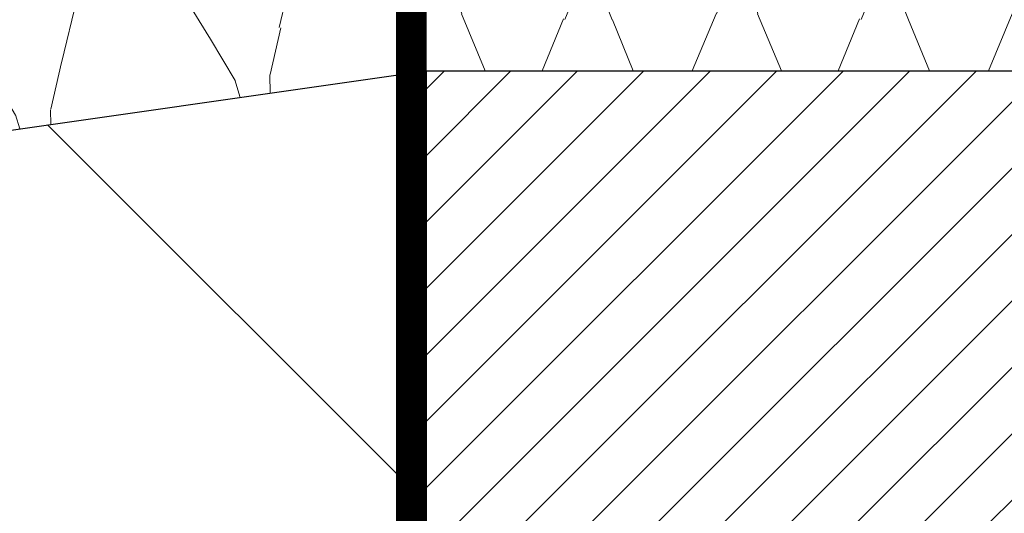
# Model space of a CAD drawing. Units: millimetres. Extents: x 367 to 3517, y 163 to 1648.
# Drawn here: x 781 to 814, y 1035 to 1051 of the extents above; entities that cross this region are included whole.
import ezdxf

# ---------------------------------------------------------------- set-up
doc = ezdxf.new("R2010")
doc.units = ezdxf.units.MM
doc.linetypes.add('HIDDEN', pattern=[9.524999999999999, 6.35, -3.175])
doc.layers.add('_SKP', color=255, linetype='Continuous', lineweight=0)

msp = doc.modelspace()

# ---------------------------------------------------------------- hatches: boundary and pattern name
at = {"linetype": 'ByBlock'}
h = msp.add_hatch(dxfattribs=at)
h.set_pattern_fill('ANSI37', color=3, scale=10, angle=90, style=0)
h.set_pattern_definition([(225, (-567.0957906373861, -33344.55070082864), (-22.45064030267288, 22.45064030267288), []), (135, (-567.0957906373861, -33344.55070082864), (22.45064030267288, 22.45064030267288), [])])
h.paths.add_polyline_path([(694.6888896855324, 797.2683861718215), (794.6888896855324, 797.2683861718215), (794.6888896855324, 1049.729792563907), (694.6888896855324, 1035.429850533932)])
h = msp.add_hatch(dxfattribs=at)
h.set_pattern_fill('ANSI31', color=256, scale=0.5, style=0)
h.set_pattern_definition([(45, (10.49952888491669, 0), (-1.122532015133644, 1.122532015133644), [])])
h.paths.add_polyline_path([(794.6888896855324, 1049.729792563907), (794.6888896855324, 999.7297925639068), (894.6888896855324, 999.7297925639068), (894.6888896855324, 1049.729792563907)])
at = {"layer": '_SKP', "linetype": 'ByBlock'}
h = msp.add_hatch(dxfattribs=at)
h.set_pattern_fill('H1INSUN1', color=3, scale=0.15, angle=9, style=0, pattern_type=2)
h.set_pattern_definition([(76.38013459999999, (-121016.5469311885, 27031.31921584869), (-2.346516516087921, 14.81532522843634), [3.899999999999996, -191.0999999999997]), (76.38013459999999, (-121001.7316060796, 27033.6657328243), (-2.346516516087921, 14.81532522843634), [3.899999999999996, -191.0999999999997]), (76.38013459999999, (-120986.9162809707, 27036.0122497999), (-2.346516516087921, 14.81532522843634), [3.899999999999996, -191.0999999999997]), (76.38013459999999, (-120972.1009558617, 27038.35876677551), (-2.346516516087921, 14.81532522843634), [3.899999999999996, -191.0999999999997]), (76.38013459999999, (-120957.2856307528, 27040.70528375111), (-2.346516516087921, 14.81532522843634), [3.899999999999996, -191.0999999999997]), (121.2490234, (-121004.102058097, 27033.2902901082), (-2.346517288188667, 14.81532479809376), [3.565459155, -352.98046875]), (121.2490234, (-120989.2867329881, 27035.6368070838), (-2.346517288188667, 14.81532479809376), [3.565459155, -352.98046875]), (121.2490234, (-120974.4714078792, 27037.98332405941), (-2.346517288188667, 14.81532479809376), [3.565459155, -352.98046875]), (121.2490234, (-120959.6560827702, 27040.32984103501), (-2.346517288188667, 14.81532479809376), [3.565459155, -352.98046875]), (121.2490234, (-120944.8407576613, 27042.67635801062), (-2.346517288188667, 14.81532479809376), [3.565459155, -352.98046875]), (121.2490234, (-120930.0254325524, 27045.02287498622), (-2.346517288188667, 14.81532479809376), [3.565459155, -352.98046875]), (121.2490234, (-120915.2101074435, 27047.36939196182), (-2.346517288188667, 14.81532479809376), [3.565459155, -352.98046875]), (121.2490234, (-120900.3947823345, 27049.71590893743), (-2.346517288188667, 14.81532479809376), [3.565459155, -352.98046875]), (121.2490234, (-120885.5794572256, 27052.06242591303), (-2.346517288188667, 14.81532479809376), [3.565459155, -352.98046875]), (256.7509918, (-121008.3221231089, 27035.96303238826), (-2.34651801400115, 14.81532488567454), [3.565459154999996, -352.9804687499995]), (256.7509918, (-120993.506798, 27038.30954936387), (-2.34651801400115, 14.81532488567454), [3.565459154999996, -352.9804687499995]), (256.7509918, (-120978.691472891, 27040.65606633947), (-2.34651801400115, 14.81532488567454), [3.565459154999996, -352.9804687499995]), (256.7509918, (-120963.8761477821, 27043.00258331508), (-2.34651801400115, 14.81532488567454), [3.565459154999996, -352.9804687499995]), (256.7509918, (-120949.0608226732, 27045.34910029068), (-2.34651801400115, 14.81532488567454), [3.565459154999996, -352.9804687499995]), (256.7509918, (-120934.2454975642, 27047.69561726628), (-2.34651801400115, 14.81532488567454), [3.565459154999996, -352.9804687499995]), (256.7509918, (-120919.4301724553, 27050.04213424188), (-2.34651801400115, 14.81532488567454), [3.565459154999996, -352.9804687499995]), (256.7509918, (-120904.6148473464, 27052.38865121749), (-2.34651801400115, 14.81532488567454), [3.565459154999996, -352.9804687499995]), (256.7509918, (-120889.7995222375, 27054.73516819309), (-2.34651801400115, 14.81532488567454), [3.565459154999996, -352.9804687499995]), (301.6198654, (-121013.5544172365, 27035.43805794898), (-2.346517449559109, 14.81532508058902), [3.9, -191.1]), (301.6198654, (-120998.7390921276, 27037.78457492459), (-2.346517449559109, 14.81532508058902), [3.9, -191.1]), (301.6198654, (-120983.9237670187, 27040.13109190019), (-2.346517449559109, 14.81532508058902), [3.9, -191.1]), (301.6198654, (-120969.1084419097, 27042.47760887579), (-2.346517449559109, 14.81532508058902), [3.9, -191.1]), (301.6198654, (-120954.2931168008, 27044.8241258514), (-2.346517449559109, 14.81532508058902), [3.9, -191.1]), (90.8698958999999, (-121016.8887895581, 27028.6832847314), (-2.346516235492792, 14.81532517489168), [1.0606601715, -105.0053558355]), (77.19859310000001, (-121016.9048924953, 27029.74382265878), (-2.346517149485087, 14.81532526149726), [1.615549425, -79.16192321999999]), (77.19859310000001, (-121002.0895673864, 27032.09033963438), (-2.346517149485087, 14.81532526149726), [1.615549425, -79.16192321999999]), (300.8014069, (-121011.5097206515, 27032.1170316204), (-2.346516857378994, 14.81532530776232), [1.615549425, -79.16192321999999]), (300.8014069, (-120996.6943955426, 27034.463548596), (-2.346516857378994, 14.81532530776232), [1.615549425, -79.16192321999999]), (287.1301041, (-121010.6824559496, 27030.72935978853), (-2.346517699874726, 14.81532494295637), [1.0606601715, -105.0053558355]), (287.1301041, (-121016.8887895581, 27028.6832847314), (-2.346517699874726, 14.81532494295637), [1.0606601715, -105.0053558355]), (305.5650482, (-121016.5763801187, 27027.66967714353), (-2.346516659831931, 14.8153247955793), [1.00623057, -32.534788515]), (324, (-121015.9911293469, 27026.85115314626), (-2.34651697498441, 14.81532510501852), [1.0606601715, -20.1525444]), (335.3099326999999, (-121015.1330372427, 27026.22771273959), (-2.346517422969896, 14.81532449696679), [0.5408326800000001, -53.54243775]), (335.3099326999999, (-121000.3177121338, 27028.5742297152), (-2.346517422969896, 14.81532449696679), [0.5408326800000001, -53.54243775]), (335.3099326999999, (-120985.5023870248, 27030.9207466908), (-2.346517422969896, 14.81532449696679), [0.5408326800000001, -53.54243775]), (350.565052, (-121014.6416471499, 27026.00180174668), (-2.34651704784683, 14.81532537042119), [0.474341655, -46.959823608]), (350.565052, (-120999.826322041, 27028.34831872228), (-2.34651704784683, 14.81532537042119), [0.474341655, -46.959823608]), (350.565052, (-120985.0109969321, 27030.69483569789), (-2.34651704784683, 14.81532537042119), [0.474341655, -46.959823608]), (350.565052, (-121014.1737222269, 27025.92404400486), (-2.34651704784683, 14.81532537042119), [0.474341655, -46.959823608]), (350.565052, (-120999.358397118, 27028.27056098047), (-2.34651704784683, 14.81532537042119), [0.474341655, -46.959823608]), (350.565052, (-120984.543072009, 27030.61707795607), (-2.34651704784683, 14.81532537042119), [0.474341655, -46.959823608]), (9, (-121013.7057973039, 27025.84628626304), (-2.346516975603463, 14.81532510892707), [1.2, -13.8]), (27.43494800000001, (-121012.5205712952, 27026.03400762109), (-2.346516987702065, 14.81532537994718), [0.474341655, -46.959823608]), (27.43494800000001, (-120997.7052461862, 27028.38052459669), (-2.346516987702065, 14.81532537994718), [0.474341655, -46.959823608]), (27.43494800000001, (-120982.8899210773, 27030.7270415723), (-2.346516987702065, 14.81532537994718), [0.474341655, -46.959823608]), (27.43494800000001, (-121012.0995767116, 27026.25255638145), (-2.346516987702065, 14.81532537994718), [0.474341655, -46.959823608]), (27.43494800000001, (-120997.2842516027, 27028.59907335705), (-2.346516987702065, 14.81532537994718), [0.474341655, -46.959823608]), (27.43494800000001, (-120982.4689264938, 27030.94559033265), (-2.346516987702065, 14.81532537994718), [0.474341655, -46.959823608]), (42.6900673, (-121011.6785821281, 27026.4711051418), (-2.346516361026576, 14.81532466516209), [0.5408326800000001, -53.54243775]), (42.6900673, (-120996.8632570192, 27028.81762211741), (-2.346516361026576, 14.81532466516209), [0.5408326800000001, -53.54243775]), (42.6900673, (-120982.0479319103, 27031.16413909301), (-2.346516361026576, 14.81532466516209), [0.5408326800000001, -53.54243775]), (54, (-121011.2810527144, 27026.83780715325), (-2.346516974984409, 14.81532510501852), [1.0606601715, -20.1525444]), (72.4349518, (-121010.6576123077, 27027.69589925748), (-2.346517179090251, 14.81532471333686), [1.00623057, -32.534788515]), (90.8698958999999, (-121010.353943573, 27028.65521427328), (-2.346516235492792, 14.81532517489168), [1.0606601715, -105.0053558355]), (90.8698958999999, (-121009.4811270036, 27029.8565432192), (-2.346516235492792, 14.81532517489168), [1.0606601715, -105.0053558355]), (77.19859310000001, (-121009.4972299409, 27030.91708114658), (-2.346517149485087, 14.81532526149726), [1.615549425, -79.16192321999999]), (77.19859310000001, (-120994.6819048319, 27033.26359812218), (-2.346517149485087, 14.81532526149726), [1.615549425, -79.16192321999999]), (300.8014069, (-121004.102058097, 27033.2902901082), (-2.346516857378994, 14.81532530776232), [1.615549425, -79.16192321999999]), (300.8014069, (-120989.2867329881, 27035.6368070838), (-2.346516857378994, 14.81532530776232), [1.615549425, -79.16192321999999]), (287.1301041, (-121003.2747933951, 27031.90261827633), (-2.346517699874726, 14.81532494295637), [1.0606601715, -105.0053558355]), (287.1301041, (-121009.4811270036, 27029.8565432192), (-2.346517699874726, 14.81532494295637), [1.0606601715, -105.0053558355]), (305.5650482, (-121009.1687175643, 27028.84293563133), (-2.346516659831931, 14.8153247955793), [1.00623057, -32.534788515]), (324, (-121008.5834667925, 27028.02441163406), (-2.34651697498441, 14.81532510501852), [1.0606601715, -20.1525444]), (335.3099326999999, (-121007.7253746882, 27027.40097122739), (-2.346517422969896, 14.81532449696679), [0.5408326800000001, -53.54243775]), (335.3099326999999, (-120992.9100495793, 27029.747488203), (-2.346517422969896, 14.81532449696679), [0.5408326800000001, -53.54243775]), (335.3099326999999, (-120978.0947244704, 27032.0940051786), (-2.346517422969896, 14.81532449696679), [0.5408326800000001, -53.54243775]), (350.565052, (-121007.2339845955, 27027.17506023448), (-2.34651704784683, 14.81532537042119), [0.474341655, -46.959823608]), (350.565052, (-120992.4186594865, 27029.52157721009), (-2.34651704784683, 14.81532537042119), [0.474341655, -46.959823608]), (350.565052, (-120977.6033343776, 27031.86809418569), (-2.34651704784683, 14.81532537042119), [0.474341655, -46.959823608]), (350.565052, (-121006.7660596724, 27027.09730249266), (-2.34651704784683, 14.81532537042119), [0.474341655, -46.959823608]), (350.565052, (-120991.9507345635, 27029.44381946827), (-2.34651704784683, 14.81532537042119), [0.474341655, -46.959823608]), (350.565052, (-120977.1354094546, 27031.79033644387), (-2.34651704784683, 14.81532537042119), [0.474341655, -46.959823608]), (9, (-121006.2981347494, 27027.01954475084), (-2.346516975603463, 14.81532510892707), [1.2, -13.8]), (27.43494800000001, (-121005.1129087407, 27027.20726610889), (-2.346516987702065, 14.81532537994718), [0.474341655, -46.959823608]), (27.43494800000001, (-120990.2975836318, 27029.5537830845), (-2.346516987702065, 14.81532537994718), [0.474341655, -46.959823608]), (27.43494800000001, (-120975.4822585228, 27031.9003000601), (-2.346516987702065, 14.81532537994718), [0.474341655, -46.959823608]), (27.43494800000001, (-121004.6919141572, 27027.42581486925), (-2.346516987702065, 14.81532537994718), [0.474341655, -46.959823608]), (27.43494800000001, (-120989.8765890483, 27029.77233184485), (-2.346516987702065, 14.81532537994718), [0.474341655, -46.959823608]), (27.43494800000001, (-120975.0612639393, 27032.11884882045), (-2.346516987702065, 14.81532537994718), [0.474341655, -46.959823608]), (42.6900673, (-121004.2709195737, 27027.64436362961), (-2.346516361026576, 14.81532466516209), [0.5408326800000001, -53.54243775]), (42.6900673, (-120989.4555944647, 27029.99088060521), (-2.346516361026576, 14.81532466516209), [0.5408326800000001, -53.54243775]), (42.6900673, (-120974.6402693558, 27032.33739758081), (-2.346516361026576, 14.81532466516209), [0.5408326800000001, -53.54243775]), (54, (-121003.8733901599, 27028.01106564105), (-2.346516974984409, 14.81532510501852), [1.0606601715, -20.1525444]), (72.4349518, (-121003.2499497532, 27028.86915774528), (-2.346517179090251, 14.81532471333686), [1.00623057, -32.534788515]), (90.8698958999999, (-121002.9462810185, 27029.82847276108), (-2.346516235492792, 14.81532517489168), [1.0606601715, -105.0053558355]), (90.8698958999999, (-121014.4990077872, 27037.5664960363), (-2.346516235492792, 14.81532517489168), [1.0606601715, -105.0053558355]), (72.4349518, (-121014.5151107244, 27038.62703396368), (-2.346517179090251, 14.81532471333686), [1.00623057, -32.534788515]), (54, (-121014.2114419897, 27039.58634897948), (-2.346516974984409, 14.81532510501852), [1.0606601715, -20.1525444]), (42.6900673, (-121013.588001583, 27040.44444108371), (-2.346516361026576, 14.81532466516209), [0.5408326800000001, -53.54243775]), (42.6900673, (-120998.7726764741, 27042.79095805931), (-2.346516361026576, 14.81532466516209), [0.5408326800000001, -53.54243775]), (42.6900673, (-120983.9573513652, 27045.13747503491), (-2.346516361026576, 14.81532466516209), [0.5408326800000001, -53.54243775]), (27.43494800000001, (-121013.1904721693, 27040.81114309515), (-2.346516987702065, 14.81532537994718), [0.474341655, -46.959823608]), (27.43494800000001, (-120998.3751470603, 27043.15766007076), (-2.346516987702065, 14.81532537994718), [0.474341655, -46.959823608]), (27.43494800000001, (-120983.5598219514, 27045.50417704636), (-2.346516987702065, 14.81532537994718), [0.474341655, -46.959823608]), (27.43494800000001, (-121012.7694775858, 27041.02969185551), (-2.346516987702065, 14.81532537994718), [0.474341655, -46.959823608]), (27.43494800000001, (-120997.9541524768, 27043.37620883112), (-2.346516987702065, 14.81532537994718), [0.474341655, -46.959823608]), (27.43494800000001, (-120983.1388273679, 27045.72272580672), (-2.346516987702065, 14.81532537994718), [0.474341655, -46.959823608]), (9, (-121012.3484830022, 27041.24824061587), (-2.346516975603463, 14.81532510892707), [1.2, -13.8]), (350.565052, (-121011.1632569935, 27041.43596197392), (-2.34651704784683, 14.81532537042119), [0.474341655, -46.959823608]), (350.565052, (-120996.3479318846, 27043.78247894952), (-2.34651704784683, 14.81532537042119), [0.474341655, -46.959823608]), (350.565052, (-120981.5326067757, 27046.12899592512), (-2.34651704784683, 14.81532537042119), [0.474341655, -46.959823608]), (350.565052, (-121010.6953320705, 27041.3582042321), (-2.34651704784683, 14.81532537042119), [0.474341655, -46.959823608]), (350.565052, (-120995.8800069616, 27043.7047212077), (-2.34651704784683, 14.81532537042119), [0.474341655, -46.959823608]), (350.565052, (-120981.0646818526, 27046.0512381833), (-2.34651704784683, 14.81532537042119), [0.474341655, -46.959823608]), (335.3099326999999, (-121010.2274071475, 27041.28044649028), (-2.346517422969896, 14.81532449696679), [0.5408326800000001, -53.54243775]), (335.3099326999999, (-120995.4120820385, 27043.62696346588), (-2.346517422969896, 14.81532449696679), [0.5408326800000001, -53.54243775]), (335.3099326999999, (-120980.5967569296, 27045.97348044148), (-2.346517422969896, 14.81532449696679), [0.5408326800000001, -53.54243775]), (324, (-121009.7360170547, 27041.05453549737), (-2.34651697498441, 14.81532510501852), [1.0606601715, -20.1525444]), (305.5650482, (-121008.8779249505, 27040.4310950907), (-2.346516659831931, 14.8153247955793), [1.00623057, -32.534788515]), (287.1301041, (-121008.2926741787, 27039.61257109343), (-2.346517699874726, 14.81532494295637), [1.0606601715, -105.0053558355]), (287.1301041, (-121014.4990077872, 27037.5664960363), (-2.346517699874726, 14.81532494295637), [1.0606601715, -105.0053558355]), (299.5560455, (-121014.1865983478, 27036.55288844843), (-2.346516843762796, 14.8153254794119), [1.281600524999998, -126.8784576449999]), (299.5560455, (-120999.3712732389, 27038.89940542403), (-2.346516843762796, 14.8153254794119), [1.281600524999998, -126.8784576449999]), (299.5560455, (-120984.55594813, 27041.24592239963), (-2.346516843762796, 14.8153254794119), [1.281600524999998, -126.8784576449999]), (77.19859310000001, (-121008.3221231089, 27035.96303238826), (-2.346517149485087, 14.81532526149726), [1.615549425, -79.16192321999999]), (77.19859310000001, (-120993.506798, 27038.30954936387), (-2.346517149485087, 14.81532526149726), [1.615549425, -79.16192321999999]), (90.8698958999999, (-121007.9641618021, 27037.53842557818), (-2.346516235492792, 14.81532517489168), [1.0606601715, -105.0053558355]), (9, (-121019.1635325524, 27040.16884280709), (-2.346516975603463, 14.81532510892707), [0.6, -14.4]), (350.565052, (-121018.570919548, 27040.26270348611), (-2.34651704784683, 14.81532537042119), [0.474341655, -46.959823608]), (350.565052, (-121003.7555944391, 27042.60922046172), (-2.34651704784683, 14.81532537042119), [0.474341655, -46.959823608]), (350.565052, (-120988.9402693301, 27044.95573743732), (-2.34651704784683, 14.81532537042119), [0.474341655, -46.959823608]), (350.565052, (-121018.102994625, 27040.18494574429), (-2.34651704784683, 14.81532537042119), [0.474341655, -46.959823608]), (350.565052, (-121003.287669516, 27042.5314627199), (-2.34651704784683, 14.81532537042119), [0.474341655, -46.959823608]), (350.565052, (-120988.4723444071, 27044.8779796955), (-2.34651704784683, 14.81532537042119), [0.474341655, -46.959823608]), (335.3099326999999, (-121017.635069702, 27040.10718800247), (-2.346517422969896, 14.81532449696679), [0.5408326800000001, -53.54243775]), (335.3099326999999, (-121002.819744593, 27042.45370497808), (-2.346517422969896, 14.81532449696679), [0.5408326800000001, -53.54243775]), (335.3099326999999, (-120988.0044194841, 27044.80022195368), (-2.346517422969896, 14.81532449696679), [0.5408326800000001, -53.54243775]), (324, (-121017.1436796092, 27039.88127700956), (-2.34651697498441, 14.81532510501852), [1.0606601715, -20.1525444]), (305.5650482, (-121016.2855875049, 27039.2578366029), (-2.346516659831931, 14.8153247955793), [1.00623057, -32.534788515]), (287.1301041, (-121015.7003367331, 27038.43931260563), (-2.346517699874726, 14.81532494295637), [1.0606601715, -105.0053558355]), (78.44395450000002, (-121015.6285627518, 27035.1095455724), (-2.346517215477498, 14.81532542053808), [1.281600525, -126.878457645]), (78.44395450000002, (-121000.8132376428, 27037.456062548), (-2.346517215477498, 14.81532542053808), [1.281600525, -126.878457645]), (78.44395450000002, (-120985.9979125339, 27039.8025795236), (-2.346517215477498, 14.81532542053808), [1.281600525, -126.878457645]), (90.8698958999999, (-121015.3718243565, 27036.36516709038), (-2.346516235492792, 14.81532517489168), [1.0606601715, -105.0053558355]), (90.8698958999999, (-121007.0913452328, 27038.7397545241), (-2.346516235492792, 14.81532517489168), [1.0606601715, -105.0053558355]), (72.4349518, (-121007.1074481699, 27039.80029245148), (-2.346517179090251, 14.81532471333686), [1.00623057, -32.534788515]), (54, (-121006.8037794352, 27040.75960746728), (-2.346516974984409, 14.81532510501852), [1.0606601715, -20.1525444]), (42.6900673, (-121006.1803390285, 27041.61769957151), (-2.346516361026576, 14.81532466516209), [0.5408326800000001, -53.54243775]), (42.6900673, (-120991.3650139196, 27043.96421654711), (-2.346516361026576, 14.81532466516209), [0.5408326800000001, -53.54243775]), (42.6900673, (-120976.5496888107, 27046.31073352271), (-2.346516361026576, 14.81532466516209), [0.5408326800000001, -53.54243775]), (27.43494800000001, (-121005.7828096148, 27041.98440158295), (-2.346516987702065, 14.81532537994718), [0.474341655, -46.959823608]), (27.43494800000001, (-120990.9674845059, 27044.33091855856), (-2.346516987702065, 14.81532537994718), [0.474341655, -46.959823608]), (27.43494800000001, (-120976.152159397, 27046.67743553416), (-2.346516987702065, 14.81532537994718), [0.474341655, -46.959823608]), (27.43494800000001, (-121005.3618150313, 27042.20295034331), (-2.346516987702065, 14.81532537994718), [0.474341655, -46.959823608]), (27.43494800000001, (-120990.5464899224, 27044.54946731892), (-2.346516987702065, 14.81532537994718), [0.474341655, -46.959823608]), (27.43494800000001, (-120975.7311648134, 27046.89598429452), (-2.346516987702065, 14.81532537994718), [0.474341655, -46.959823608]), (9, (-121004.9408204478, 27042.42149910367), (-2.346516975603463, 14.81532510892707), [0.6, -14.4]), (287.1301041, (-121007.0913452328, 27038.7397545241), (-2.346517699874726, 14.81532494295637), [1.0606601715, -105.0053558355]), (300.8014069, (-121006.7789357934, 27037.72614693623), (-2.346516857378994, 14.81532530776232), [1.615549425, -79.16192321999999]), (300.8014069, (-120991.9636106844, 27040.07266391183), (-2.346516857378994, 14.81532530776232), [1.615549425, -79.16192321999999])])
h.paths.add_polyline_path([(694.6888896855324, 1051.527243275763), (694.6888896855324, 1035.429850533936), (793.7089287443472, 1049.589658717401), (793.6888896855324, 1065.985444564205)])
h = msp.add_hatch(dxfattribs=at)
h.set_pattern_fill('H1INSUN1', color=3, scale=0.1, style=0, pattern_type=2)
h.set_pattern_definition([(67.38013459999999, (-121026.5165444617, 27029.25351769817), (3.150356747028127e-07, 10.00000003076923), [2.6, -127.4]), (67.38013459999999, (-121016.5165444617, 27029.25351769817), (3.150356747028127e-07, 10.00000003076923), [2.6, -127.4]), (67.38013459999999, (-121006.5165444617, 27029.25351769817), (3.150356747028127e-07, 10.00000003076923), [2.6, -127.4]), (67.38013459999999, (-120996.5165444617, 27029.25351769817), (3.150356747028127e-07, 10.00000003076923), [2.6, -127.4]), (67.38013459999999, (-120986.5165444617, 27029.25351769817), (3.150356747028127e-07, 10.00000003076923), [2.6, -127.4]), (112.2490234, (-121018.1165444617, 27029.25351769817), (-2.38241202765721e-07, 9.999999827928441), [2.37697277, -235.3203125]), (112.2490234, (-121008.1165444617, 27029.25351769817), (-2.38241202765721e-07, 9.999999827928441), [2.37697277, -235.3203125]), (112.2490234, (-120998.1165444617, 27029.25351769817), (-2.38241202765721e-07, 9.999999827928441), [2.37697277, -235.3203125]), (112.2490234, (-120988.1165444617, 27029.25351769817), (-2.38241202765721e-07, 9.999999827928441), [2.37697277, -235.3203125]), (112.2490234, (-120978.1165444617, 27029.25351769817), (-2.38241202765721e-07, 9.999999827928441), [2.37697277, -235.3203125]), (112.2490234, (-120968.1165444617, 27029.25351769817), (-2.38241202765721e-07, 9.999999827928441), [2.37697277, -235.3203125]), (112.2490234, (-120958.1165444617, 27029.25351769817), (-2.38241202765721e-07, 9.999999827928441), [2.37697277, -235.3203125]), (112.2490234, (-120948.1165444617, 27029.25351769817), (-2.38241202765721e-07, 9.999999827928441), [2.37697277, -235.3203125]), (112.2490234, (-120938.1165444617, 27029.25351769817), (-2.38241202765721e-07, 9.999999827928441), [2.37697277, -235.3203125]), (247.7509918, (-121020.6165444617, 27031.45351769816), (-7.070251179186472e-07, 9.999999961291516), [2.376972769999997, -235.3203124999998]), (247.7509918, (-121010.6165444617, 27031.45351769816), (-7.070251179186472e-07, 9.999999961291516), [2.376972769999997, -235.3203124999998]), (247.7509918, (-121000.6165444617, 27031.45351769816), (-7.070251179186472e-07, 9.999999961291516), [2.376972769999997, -235.3203124999998]), (247.7509918, (-120990.6165444617, 27031.45351769816), (-7.070251179186472e-07, 9.999999961291516), [2.376972769999997, -235.3203124999998]), (247.7509918, (-120980.6165444617, 27031.45351769816), (-7.070251179186472e-07, 9.999999961291516), [2.376972769999997, -235.3203124999998]), (247.7509918, (-120970.6165444617, 27031.45351769816), (-7.070251179186472e-07, 9.999999961291516), [2.376972769999997, -235.3203124999998]), (247.7509918, (-120960.6165444617, 27031.45351769816), (-7.070251179186472e-07, 9.999999961291516), [2.376972769999997, -235.3203124999998]), (247.7509918, (-120950.6165444617, 27031.45351769816), (-7.070251179186472e-07, 9.999999961291516), [2.376972769999997, -235.3203124999998]), (247.7509918, (-120940.6165444617, 27031.45351769816), (-7.070251179186472e-07, 9.999999961291516), [2.376972769999997, -235.3203124999998]), (292.6198654, (-121024.1165444617, 27031.65351769816), (-3.150356747028127e-07, 10.00000003076923), [2.6, -127.4]), (292.6198654, (-121014.1165444617, 27031.65351769816), (-3.150356747028127e-07, 10.00000003076923), [2.6, -127.4]), (292.6198654, (-121004.1165444617, 27031.65351769816), (-3.150356747028127e-07, 10.00000003076923), [2.6, -127.4]), (292.6198654, (-120994.1165444617, 27031.65351769816), (-3.150356747028127e-07, 10.00000003076923), [2.6, -127.4]), (292.6198654, (-120984.1165444617, 27031.65351769816), (-3.150356747028127e-07, 10.00000003076923), [2.6, -127.4]), (81.8698959, (-121027.0165444617, 27027.55351769816), (4.942118795980833e-07, 9.999999966249112), [0.7071067809999991, -70.00357055699989]), (68.1985931, (-121026.9165444617, 27028.25351769817), (-9.858241085680675e-08, 10.00000011859525), [1.07703295, -52.77461548]), (68.1985931, (-121016.9165444617, 27028.25351769817), (-9.858241085680675e-08, 10.00000011859525), [1.07703295, -52.77461548]), (291.8014069, (-121023.1165444617, 27029.25351769817), (9.858241085680675e-08, 10.00000011859525), [1.07703295, -52.77461548]), (291.8014069, (-121013.1165444617, 27029.25351769817), (9.858241085680675e-08, 10.00000011859525), [1.07703295, -52.77461548]), (278.1301041, (-121022.7165444617, 27028.25351769817), (-4.942118795980833e-07, 9.999999966249112), [0.7071067809999991, -70.00357055699989]), (278.1301041, (-121027.0165444617, 27027.55351769816), (-4.942118795980833e-07, 9.999999966249112), [0.7071067809999991, -70.00357055699989]), (296.5650482, (-121026.9165444617, 27026.85351769816), (1.752436467938878e-07, 9.999999760741673), [0.67082038, -21.68985901]), (315, (-121026.6165444617, 27026.25351769817), (-7.105427357601002e-16, 9.99999999736182), [0.707106781, -13.4350296]), (326.3099327, (-121026.1165444617, 27025.75351769817), (-3.583935253459458e-07, 9.999999643705), [0.3605551200000001, -35.69495850000001]), (326.3099327, (-121016.1165444617, 27025.75351769817), (-3.583935253459458e-07, 9.999999643705), [0.3605551200000001, -35.69495850000001]), (326.3099327, (-121006.1165444617, 27025.75351769817), (-3.583935253459458e-07, 9.999999643705), [0.3605551200000001, -35.69495850000001]), (341.565052, (-121025.8165444617, 27025.55351769816), (-2.029815924231571e-08, 10.00000017971737), [0.31622777, -31.306549072]), (341.565052, (-121015.8165444617, 27025.55351769816), (-2.029815924231571e-08, 10.00000017971737), [0.31622777, -31.306549072]), (341.565052, (-121005.8165444617, 27025.55351769816), (-2.029815924231571e-08, 10.00000017971737), [0.31622777, -31.306549072]), (341.565052, (-121025.5165444617, 27025.45351769816), (-2.029815924231571e-08, 10.00000017971737), [0.31622777, -31.306549072]), (341.565052, (-121015.5165444617, 27025.45351769816), (-2.029815924231571e-08, 10.00000017971737), [0.31622777, -31.306549072]), (341.565052, (-121005.5165444617, 27025.45351769816), (-2.029815924231571e-08, 10.00000017971737), [0.31622777, -31.306549072]), (0, (-121025.2165444617, 27025.35351769816), (0, 10), [0.8, -9.200000000000001]), (18.434948, (-121024.4165444617, 27025.35351769816), (2.029815924231571e-08, 10.00000017971737), [0.3162277699999996, -31.30654907199997]), (18.434948, (-121014.4165444617, 27025.35351769816), (2.029815924231571e-08, 10.00000017971737), [0.3162277699999996, -31.30654907199997]), (18.434948, (-121004.4165444617, 27025.35351769816), (2.029815924231571e-08, 10.00000017971737), [0.3162277699999996, -31.30654907199997]), (18.434948, (-121024.1165444617, 27025.45351769816), (2.029815924231571e-08, 10.00000017971737), [0.3162277699999996, -31.30654907199997]), (18.434948, (-121014.1165444617, 27025.45351769816), (2.029815924231571e-08, 10.00000017971737), [0.3162277699999996, -31.30654907199997]), (18.434948, (-121004.1165444617, 27025.45351769816), (2.029815924231571e-08, 10.00000017971737), [0.3162277699999996, -31.30654907199997]), (33.6900673, (-121023.8165444617, 27025.55351769816), (3.583935253459458e-07, 9.999999643705), [0.3605551200000001, -35.69495850000001]), (33.6900673, (-121013.8165444617, 27025.55351769816), (3.583935253459458e-07, 9.999999643705), [0.3605551200000001, -35.69495850000001]), (33.6900673, (-121003.8165444617, 27025.55351769816), (3.583935253459458e-07, 9.999999643705), [0.3605551200000001, -35.69495850000001]), (45, (-121023.5165444617, 27025.75351769817), (7.105427357601002e-16, 9.99999999736182), [0.707106781, -13.4350296]), (63.43495179999999, (-121023.0165444617, 27026.25351769817), (-1.752436467938878e-07, 9.999999760741673), [0.67082038, -21.68985901]), (81.8698959, (-121022.7165444617, 27026.85351769816), (4.942118795980833e-07, 9.999999966249112), [0.7071067809999991, -70.00357055699989]), (81.8698959, (-121022.0165444617, 27027.55351769816), (4.942118795980833e-07, 9.999999966249112), [0.7071067809999991, -70.00357055699989]), (68.1985931, (-121021.9165444617, 27028.25351769817), (-9.858241085680675e-08, 10.00000011859525), [1.07703295, -52.77461548]), (68.1985931, (-121011.9165444617, 27028.25351769817), (-9.858241085680675e-08, 10.00000011859525), [1.07703295, -52.77461548]), (291.8014069, (-121018.1165444617, 27029.25351769817), (9.858241085680675e-08, 10.00000011859525), [1.07703295, -52.77461548]), (291.8014069, (-121008.1165444617, 27029.25351769817), (9.858241085680675e-08, 10.00000011859525), [1.07703295, -52.77461548]), (278.1301041, (-121017.7165444617, 27028.25351769817), (-4.942118795980833e-07, 9.999999966249112), [0.7071067809999991, -70.00357055699989]), (278.1301041, (-121022.0165444617, 27027.55351769816), (-4.942118795980833e-07, 9.999999966249112), [0.7071067809999991, -70.00357055699989]), (296.5650482, (-121021.9165444617, 27026.85351769816), (1.752436467938878e-07, 9.999999760741673), [0.67082038, -21.68985901]), (315, (-121021.6165444617, 27026.25351769817), (-7.105427357601002e-16, 9.99999999736182), [0.707106781, -13.4350296]), (326.3099327, (-121021.1165444617, 27025.75351769817), (-3.583935253459458e-07, 9.999999643705), [0.3605551200000001, -35.69495850000001]), (326.3099327, (-121011.1165444617, 27025.75351769817), (-3.583935253459458e-07, 9.999999643705), [0.3605551200000001, -35.69495850000001]), (326.3099327, (-121001.1165444617, 27025.75351769817), (-3.583935253459458e-07, 9.999999643705), [0.3605551200000001, -35.69495850000001]), (341.565052, (-121020.8165444617, 27025.55351769816), (-2.029815924231571e-08, 10.00000017971737), [0.31622777, -31.306549072]), (341.565052, (-121010.8165444617, 27025.55351769816), (-2.029815924231571e-08, 10.00000017971737), [0.31622777, -31.306549072]), (341.565052, (-121000.8165444617, 27025.55351769816), (-2.029815924231571e-08, 10.00000017971737), [0.31622777, -31.306549072]), (341.565052, (-121020.5165444617, 27025.45351769816), (-2.029815924231571e-08, 10.00000017971737), [0.31622777, -31.306549072]), (341.565052, (-121010.5165444617, 27025.45351769816), (-2.029815924231571e-08, 10.00000017971737), [0.31622777, -31.306549072]), (341.565052, (-121000.5165444617, 27025.45351769816), (-2.029815924231571e-08, 10.00000017971737), [0.31622777, -31.306549072]), (0, (-121020.2165444617, 27025.35351769816), (0, 10), [0.8, -9.200000000000001]), (18.434948, (-121019.4165444617, 27025.35351769816), (2.029815924231571e-08, 10.00000017971737), [0.3162277699999996, -31.30654907199997]), (18.434948, (-121009.4165444617, 27025.35351769816), (2.029815924231571e-08, 10.00000017971737), [0.3162277699999996, -31.30654907199997]), (18.434948, (-120999.4165444617, 27025.35351769816), (2.029815924231571e-08, 10.00000017971737), [0.3162277699999996, -31.30654907199997]), (18.434948, (-121019.1165444617, 27025.45351769816), (2.029815924231571e-08, 10.00000017971737), [0.3162277699999996, -31.30654907199997]), (18.434948, (-121009.1165444617, 27025.45351769816), (2.029815924231571e-08, 10.00000017971737), [0.3162277699999996, -31.30654907199997]), (18.434948, (-120999.1165444617, 27025.45351769816), (2.029815924231571e-08, 10.00000017971737), [0.3162277699999996, -31.30654907199997]), (33.6900673, (-121018.8165444617, 27025.55351769816), (3.583935253459458e-07, 9.999999643705), [0.3605551200000001, -35.69495850000001]), (33.6900673, (-121008.8165444617, 27025.55351769816), (3.583935253459458e-07, 9.999999643705), [0.3605551200000001, -35.69495850000001]), (33.6900673, (-120998.8165444617, 27025.55351769816), (3.583935253459458e-07, 9.999999643705), [0.3605551200000001, -35.69495850000001]), (45, (-121018.5165444617, 27025.75351769817), (7.105427357601002e-16, 9.99999999736182), [0.707106781, -13.4350296]), (63.43495179999999, (-121018.0165444617, 27026.25351769817), (-1.752436467938878e-07, 9.999999760741673), [0.67082038, -21.68985901]), (81.8698959, (-121017.7165444617, 27026.85351769816), (4.942118795980833e-07, 9.999999966249112), [0.7071067809999991, -70.00357055699989]), (81.8698959, (-121024.5165444617, 27033.15351769816), (4.942118795980833e-07, 9.999999966249112), [0.7071067809999991, -70.00357055699989]), (63.43495179999999, (-121024.4165444617, 27033.85351769816), (-1.752436467938878e-07, 9.999999760741673), [0.67082038, -21.68985901]), (45, (-121024.1165444617, 27034.45351769816), (7.105427357601002e-16, 9.99999999736182), [0.707106781, -13.4350296]), (33.6900673, (-121023.6165444617, 27034.95351769816), (3.583935253459458e-07, 9.999999643705), [0.3605551200000001, -35.69495850000001]), (33.6900673, (-121013.6165444617, 27034.95351769816), (3.583935253459458e-07, 9.999999643705), [0.3605551200000001, -35.69495850000001]), (33.6900673, (-121003.6165444617, 27034.95351769816), (3.583935253459458e-07, 9.999999643705), [0.3605551200000001, -35.69495850000001]), (18.434948, (-121023.3165444617, 27035.15351769816), (2.029815924231571e-08, 10.00000017971737), [0.3162277699999996, -31.30654907199997]), (18.434948, (-121013.3165444617, 27035.15351769816), (2.029815924231571e-08, 10.00000017971737), [0.3162277699999996, -31.30654907199997]), (18.434948, (-121003.3165444617, 27035.15351769816), (2.029815924231571e-08, 10.00000017971737), [0.3162277699999996, -31.30654907199997]), (18.434948, (-121023.0165444617, 27035.25351769817), (2.029815924231571e-08, 10.00000017971737), [0.3162277699999996, -31.30654907199997]), (18.434948, (-121013.0165444617, 27035.25351769817), (2.029815924231571e-08, 10.00000017971737), [0.3162277699999996, -31.30654907199997]), (18.434948, (-121003.0165444617, 27035.25351769817), (2.029815924231571e-08, 10.00000017971737), [0.3162277699999996, -31.30654907199997]), (0, (-121022.7165444617, 27035.35351769816), (0, 10), [0.8, -9.200000000000001]), (341.565052, (-121021.9165444617, 27035.35351769816), (-2.029815924231571e-08, 10.00000017971737), [0.31622777, -31.306549072]), (341.565052, (-121011.9165444617, 27035.35351769816), (-2.029815924231571e-08, 10.00000017971737), [0.31622777, -31.306549072]), (341.565052, (-121001.9165444617, 27035.35351769816), (-2.029815924231571e-08, 10.00000017971737), [0.31622777, -31.306549072]), (341.565052, (-121021.6165444617, 27035.25351769817), (-2.029815924231571e-08, 10.00000017971737), [0.31622777, -31.306549072]), (341.565052, (-121011.6165444617, 27035.25351769817), (-2.029815924231571e-08, 10.00000017971737), [0.31622777, -31.306549072]), (341.565052, (-121001.6165444617, 27035.25351769817), (-2.029815924231571e-08, 10.00000017971737), [0.31622777, -31.306549072]), (326.3099327, (-121021.3165444617, 27035.15351769816), (-3.583935253459458e-07, 9.999999643705), [0.3605551200000001, -35.69495850000001]), (326.3099327, (-121011.3165444617, 27035.15351769816), (-3.583935253459458e-07, 9.999999643705), [0.3605551200000001, -35.69495850000001]), (326.3099327, (-121001.3165444617, 27035.15351769816), (-3.583935253459458e-07, 9.999999643705), [0.3605551200000001, -35.69495850000001]), (315, (-121021.0165444617, 27034.95351769816), (-7.105427357601002e-16, 9.99999999736182), [0.707106781, -13.4350296]), (296.5650482, (-121020.5165444617, 27034.45351769816), (1.752436467938878e-07, 9.999999760741673), [0.67082038, -21.68985901]), (278.1301041, (-121020.2165444617, 27033.85351769816), (-4.942118795980833e-07, 9.999999966249112), [0.7071067809999991, -70.00357055699989]), (278.1301041, (-121024.5165444617, 27033.15351769816), (-4.942118795980833e-07, 9.999999966249112), [0.7071067809999991, -70.00357055699989]), (290.5560455, (-121024.4165444617, 27032.45351769816), (1.254493909641496e-07, 10.00000023019942), [0.8544003500000001, -84.58563843000002]), (290.5560455, (-121014.4165444617, 27032.45351769816), (1.254493909641496e-07, 10.00000023019942), [0.8544003500000001, -84.58563843000002]), (290.5560455, (-121004.4165444617, 27032.45351769816), (1.254493909641496e-07, 10.00000023019942), [0.8544003500000001, -84.58563843000002]), (68.1985931, (-121020.6165444617, 27031.45351769816), (-9.858241085680675e-08, 10.00000011859525), [1.07703295, -52.77461548]), (68.1985931, (-121010.6165444617, 27031.45351769816), (-9.858241085680675e-08, 10.00000011859525), [1.07703295, -52.77461548]), (81.8698959, (-121020.2165444617, 27032.45351769816), (4.942118795980833e-07, 9.999999966249112), [0.7071067809999991, -70.00357055699989]), (0, (-121027.3165444617, 27035.35351769816), (0, 10), [0.4, -9.600000000000001]), (341.565052, (-121026.9165444617, 27035.35351769816), (-2.029815924231571e-08, 10.00000017971737), [0.31622777, -31.306549072]), (341.565052, (-121016.9165444617, 27035.35351769816), (-2.029815924231571e-08, 10.00000017971737), [0.31622777, -31.306549072]), (341.565052, (-121006.9165444617, 27035.35351769816), (-2.029815924231571e-08, 10.00000017971737), [0.31622777, -31.306549072]), (341.565052, (-121026.6165444617, 27035.25351769817), (-2.029815924231571e-08, 10.00000017971737), [0.31622777, -31.306549072]), (341.565052, (-121016.6165444617, 27035.25351769817), (-2.029815924231571e-08, 10.00000017971737), [0.31622777, -31.306549072]), (341.565052, (-121006.6165444617, 27035.25351769817), (-2.029815924231571e-08, 10.00000017971737), [0.31622777, -31.306549072]), (326.3099327, (-121026.3165444617, 27035.15351769816), (-3.583935253459458e-07, 9.999999643705), [0.3605551200000001, -35.69495850000001]), (326.3099327, (-121016.3165444617, 27035.15351769816), (-3.583935253459458e-07, 9.999999643705), [0.3605551200000001, -35.69495850000001]), (326.3099327, (-121006.3165444617, 27035.15351769816), (-3.583935253459458e-07, 9.999999643705), [0.3605551200000001, -35.69495850000001]), (315, (-121026.0165444617, 27034.95351769816), (-7.105427357601002e-16, 9.99999999736182), [0.707106781, -13.4350296]), (296.5650482, (-121025.5165444617, 27034.45351769816), (1.752436467938878e-07, 9.999999760741673), [0.67082038, -21.68985901]), (278.1301041, (-121025.2165444617, 27033.85351769816), (-4.942118795980833e-07, 9.999999966249112), [0.7071067809999991, -70.00357055699989]), (69.4439545, (-121025.5165444617, 27031.65351769816), (-1.254493909641496e-07, 10.00000023019942), [0.8544003500000001, -84.58563843000002]), (69.4439545, (-121015.5165444617, 27031.65351769816), (-1.254493909641496e-07, 10.00000023019942), [0.8544003500000001, -84.58563843000002]), (69.4439545, (-121005.5165444617, 27031.65351769816), (-1.254493909641496e-07, 10.00000023019942), [0.8544003500000001, -84.58563843000002]), (81.8698959, (-121025.2165444617, 27032.45351769816), (4.942118795980833e-07, 9.999999966249112), [0.7071067809999991, -70.00357055699989]), (81.8698959, (-121019.5165444617, 27033.15351769816), (4.942118795980833e-07, 9.999999966249112), [0.7071067809999991, -70.00357055699989]), (63.43495179999999, (-121019.4165444617, 27033.85351769816), (-1.752436467938878e-07, 9.999999760741673), [0.67082038, -21.68985901]), (45, (-121019.1165444617, 27034.45351769816), (7.105427357601002e-16, 9.99999999736182), [0.707106781, -13.4350296]), (33.6900673, (-121018.6165444617, 27034.95351769816), (3.583935253459458e-07, 9.999999643705), [0.3605551200000001, -35.69495850000001]), (33.6900673, (-121008.6165444617, 27034.95351769816), (3.583935253459458e-07, 9.999999643705), [0.3605551200000001, -35.69495850000001]), (33.6900673, (-120998.6165444617, 27034.95351769816), (3.583935253459458e-07, 9.999999643705), [0.3605551200000001, -35.69495850000001]), (18.434948, (-121018.3165444617, 27035.15351769816), (2.029815924231571e-08, 10.00000017971737), [0.3162277699999996, -31.30654907199997]), (18.434948, (-121008.3165444617, 27035.15351769816), (2.029815924231571e-08, 10.00000017971737), [0.3162277699999996, -31.30654907199997]), (18.434948, (-120998.3165444617, 27035.15351769816), (2.029815924231571e-08, 10.00000017971737), [0.3162277699999996, -31.30654907199997]), (18.434948, (-121018.0165444617, 27035.25351769817), (2.029815924231571e-08, 10.00000017971737), [0.3162277699999996, -31.30654907199997]), (18.434948, (-121008.0165444617, 27035.25351769817), (2.029815924231571e-08, 10.00000017971737), [0.3162277699999996, -31.30654907199997]), (18.434948, (-120998.0165444617, 27035.25351769817), (2.029815924231571e-08, 10.00000017971737), [0.3162277699999996, -31.30654907199997]), (0, (-121017.7165444617, 27035.35351769816), (0, 10), [0.4, -9.600000000000001]), (278.1301041, (-121019.5165444617, 27033.15351769816), (-4.942118795980833e-07, 9.999999966249112), [0.7071067809999991, -70.00357055699989]), (291.8014069, (-121019.4165444617, 27032.45351769816), (9.858241085680675e-08, 10.00000011859525), [1.07703295, -52.77461548]), (291.8014069, (-121009.4165444617, 27032.45351769816), (9.858241085680675e-08, 10.00000011859525), [1.07703295, -52.77461548])])
h.paths.add_polyline_path([(854.4888774785014, 1064.729792563907), (794.6888896855324, 1064.729792563907), (794.6888896855324, 1049.729792563907), (854.4888774785014, 1049.729792563907)])

# ---------------------------------------------------------------- linework, layer by layer
at = {"linetype": 'ByBlock'}
for points in [[(694.6888896855324, 797.2683861718215), (694.6888896855324, 1035.429850533932), (794.6888896855324, 1049.729792563907), (794.6888896855324, 797.2683861718215)], [(794.6888896855324, 999.7297925639068), (794.6888896855324, 1049.729792563907), (894.6888896855324, 1049.729792563907), (894.6888896855324, 999.7297925639068), (794.6888896855324, 999.7297925639068)]]:
    msp.add_lwpolyline(points, dxfattribs=at)
at = {"layer": '_SKP', "color": 2, "linetype": 'HIDDEN', "const_width": 1}
msp.add_lwpolyline([(794.1888896855324, 1081.586598883103), (794.1888896855324, 1050.229792563907), (794.1888896855324, 1050.229792563907), (794.1888896855324, 941.1652947768574)], dxfattribs=at)
at = {"layer": '_SKP', "color": 2, "linetype": 'ByBlock'}
for points in [[(793.6888896855324, 1081.586598883103), (793.6888896855324, 1050.729792563907), (793.6888896855324, 1050.729792563907), (793.6888896855324, 941.1652947768574)], [(794.6888896855324, 1081.586598883103), (794.6888896855324, 1049.729792563907), (794.6888896855324, 1049.729792563907), (794.6888896855324, 941.1652947768574)]]:
    msp.add_lwpolyline(points, dxfattribs=at)
at = {"layer": '_SKP', "color": 3, "linetype": 'ByBlock'}
msp.add_lwpolyline([(694.6888896855324, 1035.429850533936), (694.6888896855324, 1051.527243275763), (793.6888896855324, 1065.985444564205), (793.7089287443472, 1049.589658717401), (793.7089287443472, 1049.589658717401), (694.6888896855324, 1035.429850533932)], dxfattribs=at)
msp.add_lwpolyline([(854.4888774785014, 1064.729792563907), (794.6888896855324, 1064.729792563907), (794.6888896855324, 1049.729792563907), (854.4888774785014, 1049.729792563907)], close=True, dxfattribs=at)

doc.saveas('drawing.dxf')
